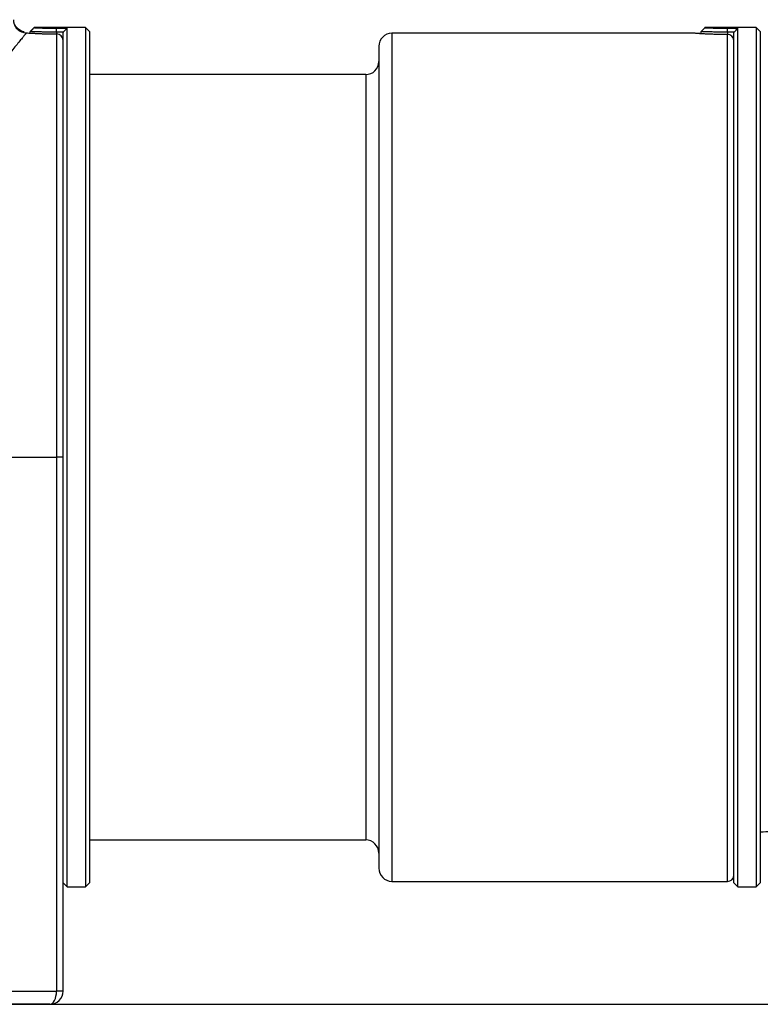
# Model space of a CAD drawing. Units: millimetres. Extents: x 30160 to 33047, y -14 to 1484.
# Drawn here: x 30289 to 30345, y 3 to 78 of the extents above; entities that cross this region are included whole.
import ezdxf

# ---------------------------------------------------------------- set-up
doc = ezdxf.new("R2010")
doc.units = ezdxf.units.MM
doc.layers.add('1', color=7, linetype='Continuous')

msp = doc.modelspace()

# ---------------------------------------------------------------- linework, layer by layer
at = {"color": 7, "linetype": 'ByBlock', "lineweight": 25}
msp.add_line((30176.11, 3.128), (30723.25, 3.128), dxfattribs=at)
at = {"layer": '1', "color": 7, "linetype": 'Continuous', "lineweight": 25}
for p, q in [((30293.679, 77.397), (30289.769, 77.397)), ((30291.479, 77.352), (30292.279, 77.352)), ((30292.279, 12.06), (30292.279, 77.352)), ((30293.979, 77.097), (30293.679, 77.397)), ((30293.679, 77.397), (30293.679, 12.06)), ((30344.672, 77.397), (30340.762, 77.397)), ((30342.472, 77.352), (30343.272, 77.352)), ((30343.272, 12.06), (30343.272, 77.352)), ((30344.972, 77.097), (30344.672, 77.397)), ((30344.672, 77.397), (30344.672, 12.06)), ((30289.479, 76.985), (30289.479, 77.097)), ((30291.996, 77.053), (30291.479, 77.053)), ((30291.479, 77.053), (30291.479, 76.922)), ((30291.479, 76.922), (30291.479, 76.92)), ((30291.479, 76.92), (30291.479, 44.728)), ((30291.979, 38.686), (30291.979, 77.035)), ((30293.979, 77.097), (30293.979, 12.36)), ((30339.912, 76.978), (30316.979, 76.978)), ((30316.979, 76.978), (30316.979, 12.478)), ((30340.472, 76.937), (30340.472, 77.097)), ((30342.989, 77.053), (30342.472, 77.053)), ((30342.472, 77.053), (30342.472, 76.873)), ((30342.479, 76.87), (30342.479, 76.872)), ((30342.479, 12.478), (30342.479, 76.87)), ((30342.972, 12.36), (30342.972, 77.035)), ((30344.972, 77.097), (30344.972, 12.36)), ((30315.979, 75.978), (30315.979, 13.478)), ((30314.979, 73.828), (30293.979, 73.828)), ((30314.979, 73.828), (30314.979, 15.628)), ((30265.979, 44.728), (30291.479, 44.728)), ((30291.979, 44.728), (30291.479, 44.728)), ((30291.479, 44.728), (30291.479, 4.128)), ((30291.979, 4.128), (30291.979, 38.687)), ((30293.979, 15.628), (30314.979, 15.628)), ((30291.979, 12.36), (30292.279, 12.06)), ((30292.279, 12.06), (30293.679, 12.06)), ((30293.679, 12.06), (30293.979, 12.36)), ((30316.979, 12.478), (30342.479, 12.478)), ((30342.972, 12.36), (30343.272, 12.06)), ((30343.272, 12.06), (30344.672, 12.06)), ((30344.672, 12.06), (30344.972, 12.36)), ((30287.266, 4.128), (30291.479, 4.128)), ((30291.979, 4.128), (30291.479, 4.128)), ((30290.979, 3.128), (30283.322, 3.128))]:
    msp.add_line(p, q, dxfattribs=at)
for centre, radius, start, end in [((30291.479, 76.422), 0.5, 0, 90), ((30316.979, 75.978), 1, 90, 180), ((30342.479, 76.372), 0.5, 9.61723, 90), ((30314.979, 74.828), 1, 270, 0), ((30314.979, 14.628), 1, 0, 90), ((30316.979, 13.478), 1, 180, 270), ((30342.479, 12.978), 0.5, 270, 350.38277), ((30290.979, 4.128), 1, 270, 0)]:
    msp.add_arc(centre, radius, start, end, dxfattribs=at)
for centre, major_axis, ratio, start_param, end_param in [((30291.479, 76.422), (0.5, 0), 0.996652, 0, 1.570796), ((30342.479, 76.372), (-0.5, 0), 0.996641, 3.309447, 4.712389), ((30290.979, 4.128), (0, 1), 0.5, 3.141593, 4.712389)]:
    msp.add_ellipse(centre, major_axis=major_axis, ratio=ratio, start_param=start_param, end_param=end_param, dxfattribs=at)
for points, knots in [([(30288.197, 78.003), (30288.197, 77.938), (30288.204, 77.872), (30288.229, 77.744), (30288.249, 77.681), (30288.299, 77.56), (30288.33, 77.503), (30288.402, 77.394), (30288.444, 77.343), (30288.537, 77.251), (30288.587, 77.209), (30288.696, 77.136), (30288.754, 77.105), (30288.875, 77.055), (30288.938, 77.036), (30289.066, 77.01), (30289.131, 77.004), (30289.197, 77.004)], [0, 0, 0, 0, 0.125, 0.125, 0.25, 0.25, 0.375, 0.375, 0.5, 0.5, 0.625, 0.625, 0.75, 0.75, 0.875, 0.875, 1, 1, 1, 1]), ([(30289.008, 77.077), (30289.003, 77.077), (30288.876, 77.083), (30288.661, 77.206), (30288.425, 77.415), (30288.29, 77.651), (30288.231, 77.85), (30288.222, 77.954), (30288.222, 77.991)], [0, 0, 0, 0, 0.012704, 0.286539, 0.527694, 0.728077, 0.901296, 1, 1, 1, 1]), ([(30289.779, 77.397), (30289.779, 77.397), (30289.779, 77.397), (30289.78, 77.397), (30289.78, 77.397), (30289.781, 77.397), (30289.782, 77.397), (30289.784, 77.397), (30289.786, 77.397), (30289.788, 77.397), (30289.79, 77.397), (30289.792, 77.397), (30289.795, 77.396), (30289.798, 77.396), (30289.802, 77.396), (30289.805, 77.396), (30289.809, 77.396), (30289.814, 77.395), (30289.818, 77.395), (30289.823, 77.395), (30289.828, 77.395), (30289.833, 77.394), (30289.839, 77.394), (30289.844, 77.394), (30289.851, 77.394), (30289.857, 77.393), (30289.864, 77.393), (30289.871, 77.393), (30289.878, 77.392), (30289.885, 77.392), (30289.893, 77.391), (30289.901, 77.391), (30289.927, 77.39), (30289.978, 77.387), (30290.064, 77.383), (30290.163, 77.379), (30290.276, 77.375), (30290.399, 77.37), (30290.533, 77.366), (30290.676, 77.362), (30290.79, 77.36), (30290.868, 77.358), (30290.907, 77.357), (30290.946, 77.357), (30290.986, 77.356), (30291.026, 77.355), (30291.066, 77.355), (30291.107, 77.354), (30291.147, 77.354), (30291.188, 77.353), (30291.229, 77.353), (30291.27, 77.353), (30291.312, 77.353), (30291.353, 77.352), (30291.395, 77.352), (30291.437, 77.352), (30291.465, 77.352), (30291.479, 77.352)], [0, 0, 0, 0, 0.008011, 0.016179, 0.024331, 0.032469, 0.040594, 0.048707, 0.05681, 0.064903, 0.072989, 0.081067, 0.089141, 0.097211, 0.105278, 0.113343, 0.121409, 0.129476, 0.137545, 0.145619, 0.153698, 0.161783, 0.169877, 0.177979, 0.186092, 0.194217, 0.202355, 0.210507, 0.218675, 0.22686, 0.235064, 0.243286, 0.251529, 0.314441, 0.376689, 0.43888, 0.501618, 0.564357, 0.626419, 0.688415, 0.750955, 0.766684, 0.782348, 0.797953, 0.813512, 0.829031, 0.844523, 0.859995, 0.875459, 0.890922, 0.906397, 0.921891, 0.937415, 0.952978, 0.968591, 0.984261, 1, 1, 1, 1]), ([(30340.772, 77.397), (30340.772, 77.397), (30340.772, 77.397), (30340.773, 77.397), (30340.773, 77.397), (30340.774, 77.397), (30340.775, 77.397), (30340.777, 77.397), (30340.779, 77.397), (30340.781, 77.397), (30340.783, 77.397), (30340.785, 77.397), (30340.788, 77.396), (30340.791, 77.396), (30340.795, 77.396), (30340.798, 77.396), (30340.802, 77.396), (30340.807, 77.395), (30340.811, 77.395), (30340.816, 77.395), (30340.821, 77.395), (30340.826, 77.394), (30340.832, 77.394), (30340.837, 77.394), (30340.844, 77.394), (30340.85, 77.393), (30340.857, 77.393), (30340.863, 77.393), (30340.871, 77.392), (30340.878, 77.392), (30340.886, 77.391), (30340.894, 77.391), (30340.92, 77.39), (30340.971, 77.387), (30341.057, 77.383), (30341.156, 77.379), (30341.269, 77.375), (30341.392, 77.37), (30341.526, 77.366), (30341.669, 77.362), (30341.783, 77.36), (30341.861, 77.358), (30341.9, 77.357), (30341.939, 77.357), (30341.979, 77.356), (30342.019, 77.355), (30342.059, 77.355), (30342.1, 77.354), (30342.14, 77.354), (30342.181, 77.353), (30342.222, 77.353), (30342.263, 77.353), (30342.305, 77.353), (30342.346, 77.352), (30342.388, 77.352), (30342.43, 77.352), (30342.458, 77.352), (30342.472, 77.352)], [0, 0, 0, 0, 0.008011, 0.016179, 0.024331, 0.032469, 0.040594, 0.048707, 0.05681, 0.064903, 0.072989, 0.081067, 0.089141, 0.097211, 0.105278, 0.113343, 0.121409, 0.129476, 0.137545, 0.145619, 0.153698, 0.161783, 0.169877, 0.177979, 0.186092, 0.194217, 0.202355, 0.210507, 0.218675, 0.22686, 0.235063, 0.243286, 0.251529, 0.314441, 0.376689, 0.43888, 0.501618, 0.564357, 0.626419, 0.688415, 0.750955, 0.766684, 0.782348, 0.797953, 0.813512, 0.829031, 0.844523, 0.859995, 0.875459, 0.890922, 0.906397, 0.921891, 0.937415, 0.952978, 0.968591, 0.984261, 1, 1, 1, 1]), ([(30289.197, 77.004), (30289.179, 76.983), (30289.123, 76.914), (30289.023, 76.793), (30288.947, 76.701), (30288.931, 76.681), (30288.898, 76.641), (30288.881, 76.62), (30288.827, 76.555), (30288.789, 76.509), (30288.668, 76.361), (30288.577, 76.25), (30288.376, 76.005), (30288.158, 75.737), (30287.903, 75.424), (30287.496, 74.921), (30287.191, 74.542), (30286.854, 74.119)], [0, 0, 0, 0, 0.125, 0.25, 0.25, 0.28125, 0.28125, 0.3125, 0.3125, 0.375, 0.375, 0.5, 0.5, 0.625, 0.75, 0.75, 1, 1, 1, 1]), ([(30289.197, 77.004), (30289.252, 77), (30289.314, 76.995), (30289.449, 76.986), (30289.523, 76.981), (30289.624, 76.975), (30289.645, 76.974), (30289.686, 76.972), (30289.75, 76.968), (30289.816, 76.965), (30289.951, 76.958), (30290.046, 76.953), (30290.195, 76.947), (30290.246, 76.945), (30290.324, 76.942), (30290.351, 76.941), (30290.404, 76.939), (30290.43, 76.938), (30290.564, 76.934), (30290.674, 76.931), (30290.897, 76.926), (30291.011, 76.924), (30291.157, 76.922), (30291.186, 76.922), (30291.244, 76.921), (30291.332, 76.921), (30291.42, 76.92), (30291.479, 76.92)], [0, 0, 0, 0, 0.125, 0.125, 0.25, 0.25, 0.28125, 0.28125, 0.3125, 0.375, 0.375, 0.5, 0.5, 0.5625, 0.5625, 0.59375, 0.59375, 0.625, 0.625, 0.75, 0.75, 0.875, 0.875, 0.90625, 0.90625, 0.9375, 1, 1, 1, 1]), ([(30291.479, 77.053), (30291.472, 77.053), (30291.458, 77.053), (30291.437, 77.053), (30291.415, 77.053), (30291.394, 77.053), (30291.372, 77.053), (30291.351, 77.053), (30291.329, 77.053), (30291.307, 77.053), (30291.286, 77.053), (30291.264, 77.053), (30291.242, 77.053), (30291.22, 77.053), (30291.198, 77.053), (30291.176, 77.054), (30291.154, 77.054), (30291.132, 77.054), (30291.11, 77.054), (30291.088, 77.054), (30291.066, 77.055), (30291.044, 77.055), (30291.022, 77.055), (30291, 77.055), (30290.978, 77.055), (30290.956, 77.056), (30290.934, 77.056), (30290.912, 77.056), (30290.89, 77.056), (30290.868, 77.057), (30290.846, 77.057), (30290.823, 77.057), (30290.801, 77.058), (30290.779, 77.058), (30290.758, 77.058), (30290.736, 77.059), (30290.675, 77.06), (30290.567, 77.062), (30290.41, 77.065), (30290.236, 77.07), (30290.062, 77.075), (30289.908, 77.08), (30289.786, 77.084), (30289.697, 77.088), (30289.645, 77.09), (30289.614, 77.091), (30289.597, 77.092), (30289.581, 77.093), (30289.566, 77.093), (30289.553, 77.094), (30289.541, 77.095), (30289.53, 77.095), (30289.52, 77.095), (30289.511, 77.096), (30289.503, 77.096), (30289.497, 77.096), (30289.491, 77.097), (30289.487, 77.097), (30289.483, 77.097), (30289.481, 77.097), (30289.479, 77.097), (30289.479, 77.097), (30289.479, 77.097)], [0, 0, 0, 0, 0.006767, 0.013557, 0.020368, 0.027202, 0.034058, 0.040936, 0.047837, 0.054759, 0.061704, 0.068671, 0.07566, 0.082671, 0.089705, 0.096761, 0.103838, 0.110939, 0.118061, 0.125205, 0.132372, 0.139561, 0.146772, 0.154005, 0.161261, 0.168539, 0.175839, 0.183161, 0.190505, 0.197872, 0.205261, 0.212672, 0.220105, 0.22756, 0.235038, 0.242538, 0.25006, 0.297809, 0.355348, 0.422671, 0.499777, 0.576791, 0.644065, 0.701595, 0.749379, 0.764973, 0.780461, 0.795842, 0.811117, 0.826286, 0.841347, 0.856303, 0.871151, 0.885894, 0.900529, 0.915059, 0.929482, 0.943798, 0.958008, 0.972112, 0.986109, 1, 1, 1, 1]), ([(30342.479, 76.87), (30342.393, 76.87), (30342.307, 76.871), (30342.137, 76.872), (30341.968, 76.874), (30341.802, 76.877), (30341.699, 76.88), (30341.679, 76.88), (30341.638, 76.882), (30341.617, 76.882), (30341.556, 76.884), (30341.516, 76.885), (30341.398, 76.889), (30341.244, 76.894), (30341.099, 76.901), (30340.993, 76.906), (30340.94, 76.908), (30340.889, 76.911), (30340.855, 76.912), (30340.839, 76.913), (30340.756, 76.918), (30340.631, 76.925), (30340.461, 76.935), (30340.36, 76.942), (30340.289, 76.947), (30340.267, 76.949), (30340.223, 76.952), (30340.202, 76.953), (30340.143, 76.958), (30340.071, 76.963), (30340.015, 76.968), (30339.978, 76.97), (30339.967, 76.971), (30339.946, 76.973), (30339.937, 76.974), (30339.912, 76.976), (30339.888, 76.978), (30339.879, 76.978), (30339.879, 76.978)], [0, 0, 0, 0, 0.062506, 0.062506, 0.125011, 0.187517, 0.187517, 0.203143, 0.203143, 0.218769, 0.218769, 0.250022, 0.250022, 0.312528, 0.375033, 0.375033, 0.406286, 0.421913, 0.421913, 0.437539, 0.437539, 0.500044, 0.56255, 0.625056, 0.625056, 0.656308, 0.656308, 0.687561, 0.687561, 0.750067, 0.812572, 0.812572, 0.843825, 0.843825, 0.875078, 0.875078, 0.937583, 1, 1, 1, 1]), ([(30342.479, 76.873), (30342.415, 76.873), (30342.12, 76.871), (30341.595, 76.883), (30340.971, 76.906), (30340.458, 76.936), (30340.096, 76.963), (30339.955, 76.974), (30339.926, 76.976), (30339.922, 76.977), (30339.922, 76.977), (30339.922, 76.977)], [0, 0, 0, 0, 0.048195, 0.22265, 0.398073, 0.574799, 0.751925, 0.93015, 0.974955, 0.996838, 1, 1, 1, 1]), ([(30342.472, 77.053), (30342.465, 77.053), (30342.451, 77.053), (30342.43, 77.053), (30342.408, 77.053), (30342.387, 77.053), (30342.365, 77.053), (30342.344, 77.053), (30342.322, 77.053), (30342.3, 77.053), (30342.279, 77.053), (30342.257, 77.053), (30342.235, 77.053), (30342.213, 77.053), (30342.191, 77.053), (30342.169, 77.054), (30342.147, 77.054), (30342.125, 77.054), (30342.103, 77.054), (30342.081, 77.054), (30342.059, 77.055), (30342.037, 77.055), (30342.015, 77.055), (30341.993, 77.055), (30341.971, 77.055), (30341.949, 77.056), (30341.927, 77.056), (30341.905, 77.056), (30341.883, 77.056), (30341.861, 77.057), (30341.839, 77.057), (30341.816, 77.057), (30341.794, 77.058), (30341.772, 77.058), (30341.751, 77.058), (30341.729, 77.059), (30341.668, 77.06), (30341.56, 77.062), (30341.403, 77.065), (30341.229, 77.07), (30341.055, 77.075), (30340.901, 77.08), (30340.779, 77.084), (30340.69, 77.088), (30340.638, 77.09), (30340.607, 77.091), (30340.59, 77.092), (30340.574, 77.093), (30340.559, 77.093), (30340.546, 77.094), (30340.534, 77.095), (30340.523, 77.095), (30340.513, 77.095), (30340.504, 77.096), (30340.496, 77.096), (30340.49, 77.096), (30340.484, 77.097), (30340.48, 77.097), (30340.476, 77.097), (30340.474, 77.097), (30340.472, 77.097), (30340.472, 77.097), (30340.472, 77.097)], [0, 0, 0, 0, 0.006767, 0.013557, 0.020368, 0.027202, 0.034058, 0.040936, 0.047837, 0.054759, 0.061704, 0.068671, 0.07566, 0.082671, 0.089705, 0.096761, 0.103838, 0.110939, 0.118061, 0.125205, 0.132372, 0.139561, 0.146772, 0.154005, 0.161261, 0.168539, 0.175839, 0.183161, 0.190505, 0.197872, 0.205261, 0.212672, 0.220105, 0.22756, 0.235038, 0.242538, 0.25006, 0.297809, 0.355348, 0.422671, 0.499777, 0.576791, 0.644065, 0.701595, 0.749379, 0.764973, 0.780461, 0.795842, 0.811117, 0.826286, 0.841347, 0.856303, 0.871151, 0.885894, 0.900529, 0.915059, 0.929482, 0.943798, 0.958008, 0.972112, 0.986109, 1, 1, 1, 1]), ([(30369.786, 24.132), (30367.86, 23.326), (30365.934, 22.52), (30363.045, 21.31), (30362.082, 20.907), (30360.637, 20.303), (30360.156, 20.101), (30359.193, 19.698), (30358.711, 19.496), (30357.989, 19.194), (30357.627, 19.043), (30357.206, 18.866), (30357.025, 18.791), (30356.905, 18.74), (30356.845, 18.715), (30356.755, 18.678), (30356.711, 18.659), (30356.666, 18.64), (30356.637, 18.628), (30356.622, 18.622), (30356.548, 18.591), (30356.486, 18.565), (30356.391, 18.525), (30356.358, 18.511), (30356.309, 18.491), (30356.292, 18.484), (30356.259, 18.47), (30356.176, 18.436), (30355.96, 18.348), (30355.758, 18.268), (30355.554, 18.189), (30355.486, 18.163), (30355.35, 18.112), (30355.009, 17.984), (30354.667, 17.863), (30354.116, 17.678), (30353.839, 17.59), (30353.006, 17.336), (30352.445, 17.184), (30351.315, 16.912), (30350.746, 16.793), (30349.603, 16.588), (30349.028, 16.503), (30347.874, 16.366), (30347.295, 16.314), (30346.134, 16.246), (30345.553, 16.229), (30344.972, 16.229)], [0, 0, 0, 0, 0.25, 0.25, 0.375, 0.375, 0.4375, 0.4375, 0.5, 0.5, 0.53125, 0.546875, 0.554688, 0.554688, 0.5625, 0.5625, 0.566406, 0.568359, 0.568359, 0.570313, 0.570313, 0.578125, 0.578125, 0.582031, 0.582031, 0.583984, 0.583984, 0.585938, 0.59375, 0.609375, 0.609375, 0.617188, 0.617188, 0.625, 0.65625, 0.65625, 0.6875, 0.6875, 0.75, 0.75, 0.8125, 0.8125, 0.875, 0.875, 0.9375, 0.9375, 1, 1, 1, 1])]:
    msp.add_open_spline(points, degree=3, knots=knots, dxfattribs=at)
for points, degree in [([(30289.479, 77.097), (30289.779, 77.397)], 1), ([(30291.479, 77.053), (30291.479, 77.352)], 1), ([(30291.996, 77.053), (30292.09, 77.153), (30292.185, 77.252), (30292.279, 77.352)], 3), ([(30340.472, 77.097), (30340.772, 77.397)], 1), ([(30342.472, 77.053), (30342.472, 77.352)], 1), ([(30342.989, 77.053), (30343.083, 77.153), (30343.178, 77.252), (30343.272, 77.352)], 3), ([(30291.996, 77.053), (30291.991, 77.047), (30291.985, 77.041), (30291.979, 77.035)], 3), ([(30342.989, 77.053), (30342.984, 77.047), (30342.978, 77.041), (30342.972, 77.035)], 3)]:
    msp.add_open_spline(points, degree=degree, dxfattribs=at)

doc.saveas('drawing.dxf')
